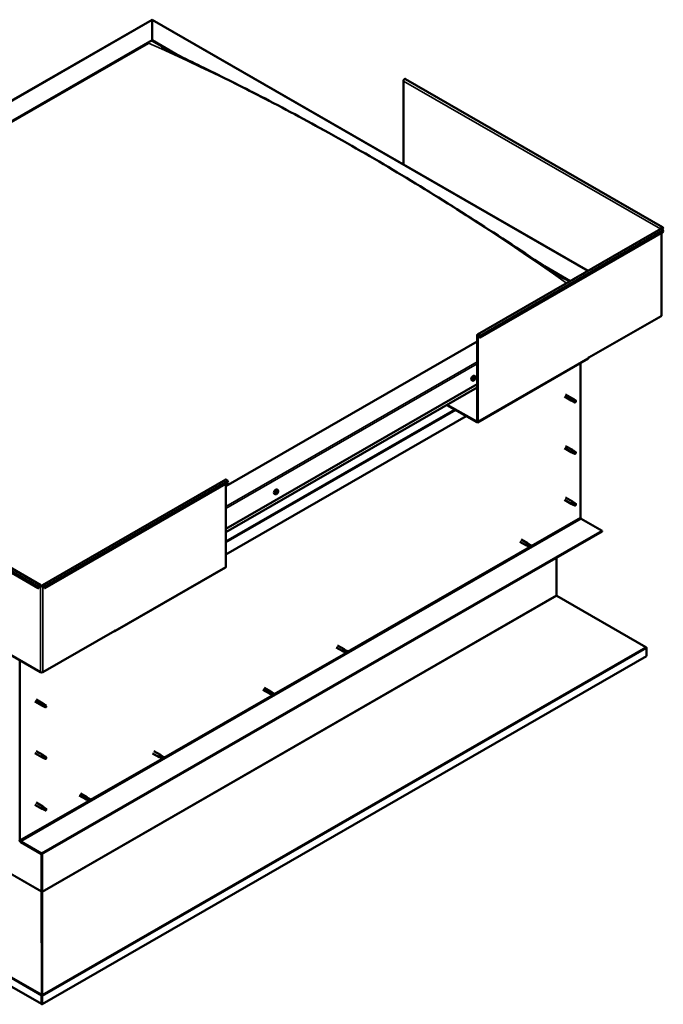
# Model space of a CAD drawing. Units: millimetres. Extents: x 1548 to 23819, y 31364 to 41428.
# Drawn here: x 20734 to 21505, y 32544 to 33724 of the extents above; entities that cross this region are included whole.
import ezdxf

# ---------------------------------------------------------------- set-up
doc = ezdxf.new("R2010")
doc.units = ezdxf.units.MM
doc.layers.add('Visible (ISO)', color=7, linetype='Continuous', lineweight=50)
doc.layers.add('Visible Narrow (ISO)', color=7, linetype='Continuous', lineweight=35)

msp = doc.modelspace()

# ---------------------------------------------------------------- linework, layer by layer
at = {"layer": 'Visible (ISO)'}
for p, q in [((20208.5, 33330.2), (20892.8, 33724.3)), ((20892.8, 33723.7), (20892.8, 33724.3)), ((20892.8, 33724.3), (21415.3, 33423.4)), ((20892.8, 33724.3), (20892.8, 33723.7)), ((20892.8, 33723.7), (20892.8, 33699.6)), ((20892.8, 33699.6), (20892.8, 33723.7)), ((20252, 33330.5), (20892.8, 33699.6)), ((20892.8, 33699.6), (20892.8, 33698.8)), ((20892.8, 33699.6), (20925.6, 33680.7)), ((20892.8, 33698.8), (20892.8, 33699.6)), ((20892.8, 33698.8), (20916.4, 33685.2)), ((20256.4, 33332.3), (20888.4, 33696.3)), ((20256.4, 33332.3), (20888.4, 33696.3)), ((21504.3, 33475.8), (21196.3, 33653.2)), ((21194, 33550.8), (21194, 33650.8)), ((21504.8, 33473.7), (21503.1, 33474.7)), ((21504.8, 33473.7), (21503.9, 33474.9)), ((21504.5, 33475.6), (21505.4, 33474.4)), ((21504.8, 33473.7), (21505.4, 33474.4)), ((21282.8, 33347.1), (21502.4, 33473.5)), ((21285.7, 33343.4), (21505.4, 33469.9)), ((21502, 33473.5), (21502.7, 33473.8)), ((21503.3, 33468.7), (21503.3, 33369.9)), ((21505.4, 33469.9), (21504.5, 33472)), ((21363.1, 33428.8), (21393.9, 33411)), ((21372.8, 33422.4), (21393.2, 33410.7)), ((21416.3, 33319.3), (21502.7, 33369.1)), ((21282.4, 33346.2), (21282.4, 33243)), ((21283.1, 33345.8), (21283.1, 33242.6)), ((21285.1, 33343.3), (21284.3, 33345.5)), ((21284.9, 33345.5), (21285.7, 33343.4)), ((21282.4, 33338.6), (20981.2, 33165.1)), ((21285.1, 33343.3), (21285.7, 33343.4)), ((21282.7, 33241.7), (21415.2, 33318.1)), ((21406.1, 33312.8), (21406.1, 33127.7)), ((21416.3, 33319.7), (21415.6, 33319.3)), ((21415.6, 33319.3), (21415.6, 33319)), ((21416, 33319.5), (21416.3, 33319.3)), ((21416.3, 33319.3), (21416.3, 33319.7)), ((21279.6, 33297), (21278.8, 33297.4)), ((20981.2, 33114.1), (21282.4, 33287.6)), ((21276.7, 33291.8), (21275.8, 33292.3)), ((21278.1, 33293.3), (21277.8, 33293.5)), ((21279.4, 33294.8), (21278.9, 33295.1)), ((20981.2, 33110.1), (21282.4, 33283.5)), ((21388.3, 33275.2), (21396.5, 33270.5)), ((21281.7, 33241.8), (21245.9, 33262.5)), ((21246.5, 33262.9), (21281.7, 33242.6)), ((21386.8, 33272.6), (21395, 33267.9)), ((21396.7, 33267.2), (21395.1, 33267.9)), ((21395.7, 33269.8), (21397, 33269)), ((21398, 33269.4), (21396.5, 33270.5)), ((21396.7, 33267.2), (21399.2, 33265.7)), ((21397, 33269), (21399.5, 33267.6)), ((21398, 33269.4), (21400.5, 33267.9)), ((21399.5, 33267.6), (21400.4, 33266.5)), ((21400.2, 33266.1), (21400.4, 33266.5)), ((21269.2, 33249.1), (20981.2, 33083.2)), ((20756.3, 33043.1), (20448.2, 33220.5)), ((20451.2, 33224.1), (20759.2, 33046.8)), ((21386.8, 33210.8), (21395, 33206.1)), ((21388.3, 33213.4), (21396.5, 33208.7)), ((21396.7, 33205.3), (21395.1, 33206)), ((21395.7, 33208), (21397, 33207.2)), ((21398, 33207.6), (21396.5, 33208.6)), ((21396.7, 33205.3), (21399.2, 33203.9)), ((21397, 33207.2), (21399.5, 33205.7)), ((21398, 33207.6), (21400.5, 33206.1)), ((21399.5, 33205.7), (21400.4, 33204.7)), ((21400.2, 33204.3), (21400.4, 33204.7)), ((20761.3, 33046.8), (20980.9, 33173.2)), ((20983.9, 33169.6), (20764.2, 33043.1)), ((20981.2, 33168), (20981.2, 33068.8)), ((20983, 33171.7), (20983.9, 33169.6)), ((21040.2, 33155.7), (21039.4, 33156.1)), ((21041.5, 33157.7), (21041.4, 33157.7)), ((21042, 33156.9), (21041.5, 33157.2)), ((21042.6, 33158.8), (21042.3, 33159)), ((21043.2, 33160.8), (21042.4, 33161.3)), ((21043.1, 33158.1), (21042.4, 33158.5)), ((21386.8, 33148.9), (21395, 33144.2)), ((21388.3, 33151.5), (21396.5, 33146.8)), ((21396.7, 33143.5), (21395.1, 33144.2)), ((21395.5, 33145.8), (21396.8, 33145.1)), ((21398, 33145.7), (21396.5, 33146.8)), ((21396.8, 33145.1), (21399.3, 33143.6)), ((21398, 33145.7), (21400.5, 33144.3)), ((21396.7, 33143.5), (21399.2, 33142.1)), ((21399.3, 33143.6), (21400.4, 33142.9)), ((21400.4, 33142.7), (21400.4, 33142.9)), ((21407, 33126.2), (21432, 33111.8)), ((21432, 33111.8), (20760.2, 32725)), ((20760.2, 32724.2), (21432, 33111)), ((21432, 33111.8), (21432, 33111)), ((21333.6, 33098.6), (21341.3, 33094.2)), ((21335.1, 33101.2), (21342.8, 33096.8)), ((21344.3, 33095.6), (21342.9, 33096.7)), ((21343.2, 33096.5), (21344.3, 33095.7)), ((21341.8, 33093.9), (21341.4, 33094.1)), ((21341.7, 33094), (21343, 33093.4)), ((21343, 33093.4), (21345.5, 33092)), ((21344.3, 33095.7), (21346.8, 33094.2)), ((21345.5, 33092), (21346.7, 33092.8)), ((21346.8, 33094.2), (21346.7, 33092.8)), ((21377.4, 33079.6), (21377.4, 33034.5)), ((20848.2, 32991.6), (20980.8, 33067.9)), ((20757.1, 33045.2), (20756.3, 33043.1)), ((20756.8, 33043), (20756.3, 33043.1)), ((20756.8, 33043), (20757.7, 33045.2)), ((20759.6, 33045.9), (20758.9, 33045.5)), ((20761.6, 33045.5), (20760.9, 33045.9)), ((20763.6, 33043), (20762.8, 33045.2)), ((20764.2, 33043.1), (20763.4, 33045.2)), ((20763.6, 33043), (20764.2, 33043.1)), ((21377.9, 33034), (21484.5, 32972.4)), ((20758.9, 32942.3), (20672.5, 32992.1)), ((20848, 32992.1), (20761.6, 32942.3)), ((20847.3, 32991.7), (20847.3, 32991.7)), ((20848, 32992.4), (20848.6, 32992.8)), ((20848, 32992.1), (20848, 32992.4)), ((20848.6, 32992.8), (20848.6, 32992.4)), ((21113.5, 32971.9), (21121.2, 32967.4)), ((21115, 32974.5), (21122.7, 32970)), ((21121.7, 32967.2), (21121.3, 32967.4)), ((21121.7, 32967.2), (21122.9, 32966.7)), ((21124.2, 32968.9), (21122.8, 32970)), ((21122.9, 32966.7), (21125.4, 32965.2)), ((21123.1, 32969.7), (21124.2, 32968.9)), ((21124.2, 32968.9), (21126.7, 32967.5)), ((21126.7, 32967.5), (21126.6, 32966)), ((21485.2, 32971.2), (21485.2, 32961.4)), ((20734.4, 32740.9), (20734.4, 32956.4)), ((21485.2, 32961.4), (20760.9, 32544.4)), ((21125.4, 32965.2), (21126.6, 32966)), ((21025.5, 32921.2), (21033.3, 32916.8)), ((21027, 32923.8), (21034.8, 32919.4)), ((20753.7, 32909.7), (20761.9, 32905)), ((21033.8, 32916.6), (21033.3, 32916.7)), ((21033.7, 32916.6), (21035, 32916.1)), ((21036.3, 32918.3), (21034.8, 32919.3)), ((21035, 32916.1), (21037.5, 32914.6)), ((21035.2, 32919.1), (21036.2, 32918.3)), ((21036.2, 32918.3), (21038.8, 32916.8)), ((21037.5, 32914.6), (21038.7, 32915.4)), ((21038.8, 32916.8), (21038.7, 32915.4)), ((20752.2, 32907.1), (20760.4, 32902.4)), ((20762.1, 32901.7), (20760.4, 32902.4)), ((20761.1, 32904.3), (20762.3, 32903.6)), ((20763.4, 32903.9), (20761.9, 32905)), ((20762.1, 32901.7), (20764.6, 32900.3)), ((20762.3, 32903.6), (20764.9, 32902.1)), ((20763.3, 32903.9), (20765.9, 32902.5)), ((20764.9, 32902.1), (20765.8, 32901.1)), ((20765.6, 32900.6), (20765.8, 32901.1)), ((20760.2, 32544.8), (20168.6, 32885.5)), ((20752.2, 32845.3), (20760.4, 32840.6)), ((20753.7, 32847.9), (20761.9, 32843.2)), ((20762.1, 32839.9), (20760.4, 32840.6)), ((20760.7, 32841.8), (20761.9, 32841.1)), ((20763.4, 32842.1), (20761.9, 32843.2)), ((20761.9, 32841.1), (20764.5, 32839.6)), ((20762.1, 32839.9), (20763.3, 32839.2)), ((20763.3, 32842.1), (20764.6, 32841.4)), ((20764.5, 32839.6), (20765.8, 32839.2)), ((20765.8, 32839.6), (20766, 32839.4)), ((20766, 32839.4), (20765.8, 32839.2)), ((20893.4, 32845.1), (20901.1, 32840.7)), ((20894.9, 32847.7), (20902.6, 32843.3)), ((20901.6, 32840.5), (20901.2, 32840.6)), ((20901.6, 32840.5), (20902.8, 32840)), ((20904.1, 32842.2), (20902.7, 32843.2)), ((20902.8, 32840), (20905.4, 32838.5)), ((20903, 32843), (20904.1, 32842.2)), ((20904.1, 32842.2), (20906.6, 32840.7)), ((20905.4, 32838.5), (20906.5, 32839.3)), ((20906.6, 32840.7), (20906.5, 32839.3)), ((20805.5, 32794.5), (20813.2, 32790)), ((20806.9, 32797.1), (20814.7, 32792.6)), ((20813.7, 32789.8), (20813.2, 32790)), ((20813.6, 32789.8), (20814.9, 32789.3)), ((20816.2, 32791.5), (20814.7, 32792.6)), ((20815.1, 32792.3), (20816.2, 32791.5)), ((20816.2, 32791.5), (20818.7, 32790.1)), ((20818.7, 32790.1), (20818.6, 32788.7)), ((20752.2, 32783.5), (20760.4, 32778.8)), ((20753.7, 32786.1), (20761.9, 32781.4)), ((20762.1, 32778.1), (20760.4, 32778.8)), ((20760.9, 32780.4), (20762.1, 32779.6)), ((20763.4, 32780.3), (20761.9, 32781.3)), ((20762.1, 32779.6), (20764.7, 32778.2)), ((20762.1, 32778.1), (20764.6, 32776.6)), ((20763.3, 32780.3), (20765.9, 32778.8)), ((20764.7, 32778.2), (20765.8, 32777.4)), ((20814.9, 32789.3), (20817.4, 32787.9)), ((20817.4, 32787.9), (20818.6, 32788.7)), ((20765.8, 32777.2), (20765.8, 32777.4)), ((20760.2, 32725), (20735.3, 32739.4)), ((20735.3, 32738.6), (20760.2, 32724.2)), ((20760.2, 32725), (20760.2, 32724.2)), ((20760.2, 32724.2), (20760.2, 32679.8)), ((20760.2, 32679.8), (20760.2, 32724.2)), ((20760.9, 32679.4), (20760.9, 32724.6)), ((20760.2, 32679.5), (20760.3, 32679.5)), ((20760.4, 32678.9), (20760.3, 32679)), ((20760.3, 32679), (20760.4, 32556)), ((20761, 32679.1), (20760.4, 32679.2)), ((20760.6, 32678.5), (20760.5, 32678.4)), ((20760.8, 32678.6), (20760.6, 32678.5)), ((20760.8, 32555.6), (20760.8, 32678.6)), ((20760.2, 32554.9), (20760.8, 32554.8)), ((20760.2, 32544.7), (20760.2, 32554.5)), ((20760.4, 32556), (20760.5, 32555.9)), ((20760.4, 32555.4), (20760.5, 32555.5)), ((20760.4, 32555.2), (20760.4, 32555.2)), ((20760.5, 32555.5), (20760.8, 32555.6)), ((20760.9, 32544.4), (20760.9, 32554.1)), ((20760.2, 32544.7), (20760.9, 32544.4))]:
    msp.add_line(p, q, dxfattribs=at)
for centre in [(21275.3, 33296), (21038.9, 33159.8)]:
    msp.add_arc(centre, 5, 324.5777, 335.5503, dxfattribs=at)
for centre, major_axis, ratio, start_param, end_param in [((21195.3, 33651.6), (0.94, 1.62), 0.578093, 0, 2.354261), ((21503.4, 33474.2), (0.94, 1.62), 0.578093, 6.019452, 8.637446), ((21503.4, 33474.2), (0.468, 0.812), 0.578093, 6.019452, 8.637446), ((21501.4, 33473.1), (0.937, 0), 0.575862, 0.618537, 0.785398), ((21503.4, 33471.9), (-0.94, 1.62), 0.578093, 4.452523, 6.283185), ((21501.4, 33473.1), (-1.87, 0), 0.575862, 3.663397, 3.926991), ((21501.4, 33369.9), (1.88, 0), 0.575862, 5.497787, 6.283185), ((21283.7, 33345.4), (-0.94, 1.62), 0.578093, 4.452523, 7.070517), ((21283.7, 33345.4), (-0.468, 0.812), 0.578093, 4.452523, 7.070517), ((21414.3, 33319.7), (0.94, -1.62), 0.578093, 0, 0.787332), ((21277.3, 33294.9), (-1.48, -2.57), 0.578093, 3.141593, 6.283185), ((21278.7, 33294), (0.69, 1.19), 0.578093, 1.467581, 2.320197), ((21277.9, 33293.5), (-0.14, -0.244), 0.578093, 4.221141, 5.062732), ((21277.9, 33293.5), (-0.14, -0.244), 0.578093, 6.055429, 6.897019), ((21278.7, 33294), (-0.69, -1.19), 0.578093, 5.656371, 6.508987), ((21277.8, 33294), (-0.246, -0.427), 0.578093, 1.079549, 2.708229), ((21278.1, 33293.3), (0.246, 0.427), 0.578093, 0.032351, 1.54172), ((21277.9, 33292.8), (0.246, 0.427), 0.578093, 5.268339, 6.897019), ((21278.3, 33294.5), (-0.14, -0.244), 0.578093, 5.008231, 5.849821), ((21278.4, 33293), (-0.14, -0.244), 0.578093, 5.268339, 6.109929), ((21278.7, 33294), (0.69, 1.19), 0.578093, 0.420383, 1.272999), ((21278.3, 33294.5), (0.14, 0.244), 0.578093, 0.032351, 0.873941), ((21278.5, 33293.9), (-0.14, -0.244), 0.578093, 0.032351, 2.708229), ((21278.7, 33295.2), (-0.246, -0.427), 0.578093, 0.032351, 1.661031), ((21278.7, 33294), (-0.69, -1.19), 0.578093, 0.420383, 1.272999), ((21278.4, 33293), (0.14, 0.244), 0.578093, 3.961033, 4.802624), ((21278.8, 33292.8), (0.246, 0.427), 0.578093, 0.032351, 1.661031), ((21279, 33294.5), (0.246, 0.427), 0.578093, 1.079549, 2.708229), ((21279.1, 33295.1), (-0.14, -0.244), 0.578093, 3.961033, 4.802624), ((21278.8, 33295), (0.14, 0.244), 0.578093, 4.221141, 5.233652), ((21279.2, 33293.5), (-0.14, -0.244), 0.578093, 0.032351, 0.873941), ((21278.7, 33294), (0.69, 1.19), 0.578093, 5.656371, 6.508987), ((21279.1, 33295.1), (0.14, 0.244), 0.578093, 5.268339, 6.109929), ((21279.6, 33295.2), (-0.246, -0.427), 0.578093, 5.268339, 6.897019), ((21279.7, 33294), (0.246, 0.427), 0.578093, 1.079549, 2.708229), ((21278.7, 33294), (-0.69, -1.19), 0.578093, 1.467581, 2.320197), ((21279.2, 33293.5), (0.14, 0.244), 0.578093, 5.008231, 5.849821), ((21279.5, 33294.6), (0.14, 0.244), 0.578093, 6.055429, 6.897019), ((21279.5, 33294.6), (0.14, 0.244), 0.578093, 4.221141, 5.062732), ((21395.8, 33269.2), (0.75, 1.3), 0.578093, 6.213671, 9.494292), ((21396.6, 33274.1), (9.71, -8.83), 0.288722, 4.887293, 5.360658), ((21397.3, 33268.3), (-0.64, -1.11), 0.578093, 5.269749, 6.283185), ((21397.3, 33268.3), (0.64, 1.11), 0.578093, 0, 1.209124), ((21399.9, 33266.8), (-0.64, -1.11), 0.578093, 5.856388, 7.49231), ((21399.9, 33266.8), (0.64, 1.11), 0.578093, 5.856388, 7.49231), ((21281.7, 33243.4), (0.468, -0.812), 0.578093, 5.499721, 7.070517), ((21281.7, 33243.4), (0.94, -1.62), 0.578093, 5.499721, 7.070517), ((21395.8, 33207.4), (0.75, 1.3), 0.578093, 6.213671, 9.494292), ((21396.6, 33212.3), (9.71, -8.83), 0.288722, 4.887293, 5.360658), ((21397.3, 33206.5), (-0.64, -1.11), 0.578093, 5.269749, 6.283185), ((21397.3, 33206.5), (0.64, 1.11), 0.578093, 0, 1.209124), ((21399.9, 33205), (-0.64, -1.11), 0.578093, 5.856388, 7.49231), ((21399.9, 33205), (0.64, 1.11), 0.578093, 5.856388, 7.49231), ((20981.9, 33171.6), (-0.94, 1.62), 0.578093, 4.452523, 6.283185), ((21040.9, 33158.7), (-1.48, -2.57), 0.578093, 3.141593, 6.283185), ((21042.3, 33157.9), (-0.69, -1.19), 0.578093, 5.099902, 5.952517), ((21041.6, 33157.9), (-0.14, -0.244), 0.578093, 5.498959, 6.340549), ((21041.6, 33157), (-0.14, -0.244), 0.578093, 4.71187, 5.55346), ((21042.3, 33157.9), (0.69, 1.19), 0.578093, 0.911111, 1.763727), ((21041.6, 33157.9), (-0.14, -0.244), 0.578093, 3.664672, 4.506262), ((21041.2, 33157.2), (0.246, 0.427), 0.578093, 4.71187, 6.340549), ((21041.6, 33157), (-0.14, -0.244), 0.578093, 0.262971, 1.104562), ((21042.3, 33157.9), (-0.69, -1.19), 0.578093, 6.147099, 6.999715), ((21041.6, 33157.4), (0.14, 0.244), 0.578093, 4.029734, 5.293352), ((21041.7, 33158.6), (-0.246, -0.427), 0.578093, 0.523079, 2.151759), ((21041.8, 33156.5), (0.246, 0.427), 0.578093, 5.759067, 7.387747), ((21042.1, 33157.6), (0.246, 0.427), 0.578093, 0.523079, 2.151759), ((21042.3, 33158.8), (-0.14, -0.244), 0.578093, 4.451762, 5.293352), ((21042.3, 33157), (-0.14, -0.244), 0.578093, 5.759067, 6.600657), ((21042.3, 33158.3), (0.14, 0.244), 0.578093, 3.664672, 6.188035), ((21042.6, 33158.9), (-0.246, -0.427), 0.578093, 5.009528, 6.283185), ((21042.3, 33157.9), (0.69, 1.19), 0.578093, 6.147099, 6.999715), ((21042.3, 33158.8), (0.14, 0.244), 0.578093, 5.759067, 6.600657), ((21042.3, 33157.9), (-0.69, -1.19), 0.578093, 0.911111, 1.763727), ((21042.3, 33157), (0.14, 0.244), 0.578093, 4.451762, 5.293352), ((21042.8, 33159.3), (-0.246, -0.427), 0.578093, 5.759067, 7.387747), ((21042.9, 33157.2), (0.246, 0.427), 0.578093, 0.523079, 2.151759), ((21043, 33158.8), (0.14, 0.244), 0.578093, 0.262971, 1.104562), ((21043.4, 33158.5), (-0.246, -0.427), 0.578093, 4.71187, 6.340549), ((21043, 33157.8), (0.14, 0.244), 0.578093, 3.664672, 4.506262), ((21043, 33158.8), (0.14, 0.244), 0.578093, 4.71187, 5.55346), ((21043, 33157.8), (0.14, 0.244), 0.578093, 5.498959, 6.340549), ((21042.3, 33157.9), (0.69, 1.19), 0.578093, 5.099902, 5.952517), ((21395.8, 33145.5), (0.75, 1.3), 0.578093, 6.213671, 9.494292), ((21394.5, 33147.7), (-11, 7.2), 0.078327, 1.716006, 2.189371), ((21397.3, 33144.6), (-0.64, -1.11), 0.578093, 5.535281, 6.283185), ((21397.3, 33144.6), (0.64, 1.11), 0.578093, 0, 1.474656), ((21399.9, 33143.2), (0.64, 1.11), 0.578093, 6.12192, 7.757841), ((21399.9, 33143.2), (-0.64, -1.11), 0.578093, 6.12192, 7.757841), ((21407, 33127.2), (0.62, -1.08), 0.578093, 3.928925, 5.499721), ((21342.1, 33095.5), (0.75, 1.3), 0.578093, 6.213671, 9.494292), ((21353.3, 33104.2), (-6.6, -11.4), 0.815969, 5.81255, 6.270377), ((21343.6, 33094.5), (-0.64, -1.11), 0.578093, 4.058691, 6.281252), ((21346.2, 33093.1), (-0.64, -1.11), 0.578093, 4.64533, 6.281252), ((21346.2, 33093.1), (0.64, 1.11), 0.578093, 4.64533, 6.281252), ((20979.9, 33069.5), (0.94, -1.62), 0.578093, 0, 0.787332), ((20758.3, 33045.1), (0.94, 1.62), 0.578093, 5.495853, 8.113847), ((20758.3, 33045.1), (0.468, 0.812), 0.578093, 5.495853, 8.113847), ((20760.2, 33046.3), (-1.87, 0), 0.575862, 0.785398, 2.356194), ((20760.2, 33046.3), (0.938, 0), 0.575862, 3.926991, 5.497787), ((20762.2, 33045.1), (-0.94, 1.62), 0.578093, 4.452523, 7.070517), ((20762.2, 33045.1), (-0.468, 0.812), 0.578093, 4.452523, 7.070517), ((21378.1, 33034.1), (-0.468, 0.812), 0.578093, 0.787332, 1.180031), ((20847.3, 32993.2), (0.94, -1.62), 0.578093, 5.499721, 7.070517), ((21122, 32968.7), (0.75, 1.3), 0.578093, 6.213671, 9.494292), ((21123.5, 32967.8), (-0.64, -1.11), 0.578093, 4.058691, 6.281252), ((21133.2, 32977.4), (-6.6, -11.4), 0.815969, 5.81255, 6.270377), ((21126.1, 32966.3), (-0.64, -1.11), 0.578093, 4.64533, 6.281252), ((21126.1, 32966.3), (0.64, 1.11), 0.578093, 4.64533, 6.281252), ((21483.8, 32972), (-0.94, 1.62), 0.578093, 3.928925, 4.321624), ((20760.2, 32943.1), (-1.87, 0), 0.575862, 0.785398, 2.356194), ((21034, 32918.1), (0.75, 1.3), 0.578093, 6.213671, 9.494292), ((21035.6, 32917.2), (-0.64, -1.11), 0.578093, 4.058691, 6.281252), ((21045.2, 32926.8), (-6.6, -11.4), 0.815969, 5.81255, 6.270377), ((21038.1, 32915.7), (-0.64, -1.11), 0.578093, 4.64533, 6.281252), ((21038.1, 32915.7), (0.64, 1.11), 0.578093, 4.64533, 6.281252), ((20761.1, 32903.7), (0.75, 1.3), 0.578093, 6.213671, 9.494292), ((20761.9, 32908.6), (9.71, -8.83), 0.288722, 4.887293, 5.360658), ((20762.7, 32902.8), (-0.64, -1.11), 0.578093, 5.269749, 6.283185), ((20762.7, 32902.8), (0.64, 1.11), 0.578093, 0, 1.209124), ((20765.2, 32901.4), (-0.64, -1.11), 0.578093, 5.856388, 7.49231), ((20765.2, 32901.4), (0.64, 1.11), 0.578093, 5.856388, 7.49231), ((20761.1, 32841.9), (0.75, 1.3), 0.578093, 6.213671, 9.494292), ((20762.7, 32841), (0.64, 1.11), 0.578093, 0, 1.812512), ((20762.7, 32841), (-0.64, -1.11), 0.578093, 5.873137, 6.283185), ((20765.2, 32839.5), (0.64, 1.11), 0.578093, 0.17659, 1.812512), ((20765.2, 32839.5), (-0.64, -1.11), 0.578093, 0.17659, 1.812512), ((20901.9, 32842), (0.75, 1.3), 0.578093, 6.213671, 9.494292), ((20903.5, 32841.1), (-0.64, -1.11), 0.578093, 4.058691, 6.281252), ((20913.1, 32850.7), (-6.6, -11.4), 0.815969, 5.81255, 6.270377), ((20906, 32839.6), (-0.64, -1.11), 0.578093, 4.64533, 6.281252), ((20906, 32839.6), (0.64, 1.11), 0.578093, 4.64533, 6.281252), ((20813.9, 32791.3), (0.75, 1.3), 0.578093, 6.213671, 9.494292), ((20815.5, 32790.4), (-0.64, -1.11), 0.578093, 4.058691, 6.281252), ((20825.1, 32800), (-6.6, -11.4), 0.815969, 5.81255, 6.270377), ((20818.1, 32789), (0.64, 1.11), 0.578093, 4.64533, 6.281252), ((20761.1, 32780.1), (0.75, 1.3), 0.578093, 6.213671, 9.494292), ((20759.8, 32782.3), (-11, 7.2), 0.078327, 1.716006, 2.189371), ((20762.7, 32779.2), (-0.64, -1.11), 0.578093, 5.535281, 6.283185), ((20762.7, 32779.2), (0.64, 1.11), 0.578093, 0, 1.474656), ((20765.2, 32777.7), (0.64, 1.11), 0.578093, 6.12192, 7.757841), ((20818.1, 32789), (-0.64, -1.11), 0.578093, 4.64533, 6.281252), ((20765.2, 32777.7), (-0.64, -1.11), 0.578093, 6.12192, 7.757841), ((20735.3, 32740.4), (1.09, -1.9), 0.578093, 3.928925, 5.499721), ((20735.3, 32740.4), (0.62, -1.08), 0.578093, 3.928925, 5.499721), ((20759.6, 32679.4), (0.468, 0.812), 0.578093, 5.103154, 5.495853), ((20761.6, 32679), (-0.94, 1.62), 0.578093, 0.787332, 1.031977), ((20761.6, 32679), (0.468, -0.812), 0.578093, 3.928925, 4.321624), ((20759.6, 32554.9), (-0.468, 0.812), 0.578093, 3.928925, 4.321624), ((20761.6, 32555.3), (0.94, 1.62), 0.578093, 1.961562, 2.070485), ((20759.6, 32554.9), (0.94, -1.62), 0.578093, 0.787332, 1.180031)]:
    msp.add_ellipse(centre, major_axis=major_axis, ratio=ratio, start_param=start_param, end_param=end_param, dxfattribs=at)
for points, knots in [([(20904.3, 33691.4), (20904.3, 33691.4), (20904.3, 33691.4), (20904.3, 33691.4), (20904.3, 33691.4), (20904.5, 33691.3), (20904.7, 33691.1), (20905.2, 33690.9), (20905.4, 33690.8), (20906, 33690.5), (20906.4, 33690.3), (20906.7, 33690.1)], [217.5702472, 217.5702472, 217.5702472, 217.5702472, 217.5736159, 217.5736159, 217.5968487, 217.5968487, 217.7811506, 217.7811506, 217.9624181, 217.9624181, 218.2250385, 218.2250385, 218.2250385, 218.2250385]), ([(20906.7, 33690.1), (20911.6, 33687.6), (20916.7, 33685.1), (20931.5, 33677.8), (20941.4, 33673), (20973.3, 33657.4), (20995.6, 33646.4), (21045, 33621), (21072.1, 33606.6), (21128.3, 33575.4), (21157.4, 33558.7), (21215.9, 33523.7), (21245.2, 33505.5), (21303.6, 33468.1), (21332.6, 33448.8), (21368.7, 33425.1), (21375.2, 33420.8), (21382.7, 33416.1), (21383.5, 33415.6), (21384.6, 33414.9), (21384.9, 33414.7), (21385.4, 33414.4), (21385.5, 33414.3), (21385.6, 33414.2), (21385.7, 33414.2), (21385.7, 33414.2), (21385.8, 33414.2), (21385.8, 33414.1), (21385.8, 33414.1), (21385.8, 33414.1), (21385.8, 33414.1), (21385.8, 33414.1), (21385.8, 33414.1), (21385.8, 33414.1), (21385.8, 33414.1), (21385.9, 33414.1), (21385.9, 33414.1), (21385.9, 33414.1), (21385.9, 33414.1), (21385.9, 33414.1)], [0, 0, 0, 0, 3.626828, 3.626828, 10.472053, 10.472053, 25.747201, 25.747201, 44.174817, 44.174817, 63.92399, 63.92399, 83.817802, 83.817802, 103.459449, 103.459449, 107.758662, 107.758662, 108.266292, 108.266292, 108.456705, 108.456705, 108.528164, 108.528164, 108.550857, 108.550857, 108.562221, 108.562221, 108.567909, 108.567909, 108.57075, 108.57075, 108.573601, 108.573601, 108.576466, 108.576466, 108.579332, 108.579332, 108.582149, 108.582149, 108.582149, 108.582149]), ([(21279.4, 33293.1), (21279.3, 33292.9), (21279.1, 33292.7), (21278.7, 33292.3), (21278.5, 33292.2), (21278.1, 33291.9), (21277.9, 33291.8), (21277.5, 33291.7), (21277.4, 33291.6), (21277, 33291.7), (21276.8, 33291.7), (21276.7, 33291.8)], [5.723723, 5.723723, 5.723723, 5.723723, 6.004954, 6.004954, 6.286184, 6.286184, 6.567415, 6.567415, 6.848646, 6.848646, 7.129876, 7.129876, 7.129876, 7.129876]), ([(21277.8, 33293.3), (21277.8, 33293.3), (21277.8, 33293.3), (21277.7, 33293.4), (21277.7, 33293.4), (21277.8, 33293.5), (21277.8, 33293.5), (21277.8, 33293.5)], [0.17438702, 0.17438702, 0.17438702, 0.17438702, 0.18896797, 0.18896797, 0.20586323, 0.20586323, 0.21737852, 0.21737852, 0.21737852, 0.21737852]), ([(21278.1, 33294.6), (21278.1, 33294.6), (21278.1, 33294.6), (21278.2, 33294.7), (21278.2, 33294.7), (21278.2, 33294.7), (21278.3, 33294.8), (21278.3, 33294.8)], [0.17438702, 0.17438702, 0.17438702, 0.17438702, 0.18896797, 0.18896797, 0.20586323, 0.20586323, 0.21737851, 0.21737851, 0.21737851, 0.21737851]), ([(21278.4, 33292.8), (21278.4, 33292.8), (21278.3, 33292.8), (21278.3, 33292.8), (21278.3, 33292.8), (21278.2, 33292.8), (21278.2, 33292.8), (21278.2, 33292.8)], [0.17438702, 0.17438702, 0.17438702, 0.17438702, 0.18896797, 0.18896797, 0.20586323, 0.20586323, 0.21737852, 0.21737852, 0.21737852, 0.21737852]), ([(21279.1, 33295.3), (21279.1, 33295.3), (21279.1, 33295.3), (21279.2, 33295.3), (21279.2, 33295.3), (21279.2, 33295.3), (21279.2, 33295.3), (21279.3, 33295.3)], [0.17438702, 0.17438702, 0.17438702, 0.17438702, 0.18896797, 0.18896797, 0.20586323, 0.20586323, 0.21737851, 0.21737851, 0.21737851, 0.21737851]), ([(21279.4, 33293.5), (21279.3, 33293.5), (21279.3, 33293.5), (21279.3, 33293.4), (21279.3, 33293.4), (21279.2, 33293.3), (21279.2, 33293.3), (21279.2, 33293.3)], [0.17438702, 0.17438702, 0.17438702, 0.17438702, 0.18896797, 0.18896797, 0.20586323, 0.20586323, 0.21737852, 0.21737852, 0.21737852, 0.21737852]), ([(21279.6, 33297), (21279.8, 33296.9), (21279.9, 33296.7), (21280.1, 33296.4), (21280.2, 33296.3), (21280.3, 33295.9), (21280.3, 33295.6), (21280.3, 33295.2), (21280.2, 33294.9), (21280.1, 33294.4), (21280, 33294.2), (21279.9, 33293.9)], [3.988284, 3.988284, 3.988284, 3.988284, 4.269515, 4.269515, 4.550745, 4.550745, 4.831976, 4.831976, 5.113207, 5.113207, 5.394437, 5.394437, 5.394437, 5.394437]), ([(21279.7, 33294.8), (21279.7, 33294.8), (21279.7, 33294.7), (21279.7, 33294.7), (21279.7, 33294.7), (21279.7, 33294.6), (21279.7, 33294.6), (21279.7, 33294.6)], [0.17438702, 0.17438702, 0.17438702, 0.17438702, 0.18896797, 0.18896797, 0.20586323, 0.20586323, 0.21737852, 0.21737852, 0.21737852, 0.21737852]), ([(21396.4, 33268), (21396.3, 33268.1), (21396.2, 33268.2), (21396, 33268.5), (21395.9, 33268.7), (21395.7, 33269.1), (21395.6, 33269.3), (21395.6, 33269.5), (21395.6, 33269.6), (21395.7, 33269.7), (21395.7, 33269.7), (21395.7, 33269.8)], [0.9722954, 0.9722954, 0.9722954, 0.9722954, 1.054543, 1.054543, 1.1645704, 1.1645704, 1.2620554, 1.2620554, 1.289972, 1.289972, 1.3178886, 1.3178886, 1.3178886, 1.3178886]), ([(21399, 33266), (21398.9, 33266.1), (21398.7, 33266.2), (21398.2, 33266.5), (21397.9, 33266.7), (21397.2, 33267.2), (21396.9, 33267.5), (21396.6, 33267.9), (21396.5, 33267.9), (21396.4, 33268)], [1.0296095, 1.0296095, 1.0296095, 1.0296095, 1.1266468, 1.1266468, 1.3399415, 1.3399415, 1.5532361, 1.5532361, 1.5988171, 1.5988171, 1.5988171, 1.5988171]), ([(21396.4, 33206.2), (21396.3, 33206.3), (21396.2, 33206.4), (21396, 33206.7), (21395.9, 33206.9), (21395.7, 33207.2), (21395.6, 33207.5), (21395.6, 33207.7), (21395.6, 33207.8), (21395.7, 33207.9), (21395.7, 33207.9), (21395.7, 33208)], [0.9722954, 0.9722954, 0.9722954, 0.9722954, 1.054543, 1.054543, 1.1645704, 1.1645704, 1.2620554, 1.2620554, 1.289972, 1.289972, 1.3178886, 1.3178886, 1.3178886, 1.3178886]), ([(21399, 33204.1), (21398.9, 33204.2), (21398.7, 33204.3), (21398.2, 33204.6), (21397.9, 33204.9), (21397.2, 33205.4), (21396.9, 33205.7), (21396.6, 33206.1), (21396.5, 33206.1), (21396.4, 33206.2)], [1.0296095, 1.0296095, 1.0296095, 1.0296095, 1.1266468, 1.1266468, 1.3399415, 1.3399415, 1.5532361, 1.5532361, 1.5988171, 1.5988171, 1.5988171, 1.5988171]), ([(21043, 33156.9), (21042.8, 33156.7), (21042.6, 33156.5), (21042.3, 33156.2), (21042.1, 33156), (21041.7, 33155.7), (21041.5, 33155.6), (21041.1, 33155.5), (21040.9, 33155.5), (21040.5, 33155.5), (21040.4, 33155.6), (21040.2, 33155.7)], [6.214451, 6.214451, 6.214451, 6.214451, 6.495682, 6.495682, 6.776912, 6.776912, 7.058143, 7.058143, 7.339374, 7.339374, 7.620605, 7.620605, 7.620605, 7.620605]), ([(21041.4, 33157.8), (21041.4, 33157.8), (21041.4, 33157.9), (21041.4, 33157.9), (21041.4, 33158), (21041.5, 33158), (21041.5, 33158), (21041.5, 33158)], [0.17438702, 0.17438702, 0.17438702, 0.17438702, 0.18896797, 0.18896797, 0.20586323, 0.20586323, 0.21737851, 0.21737851, 0.21737851, 0.21737851]), ([(21041.5, 33156.7), (21041.5, 33156.8), (21041.5, 33156.8), (21041.5, 33156.8), (21041.4, 33156.8), (21041.4, 33156.8), (21041.4, 33156.9), (21041.4, 33156.9)], [0.17438702, 0.17438702, 0.17438702, 0.17438702, 0.18896797, 0.18896797, 0.20586323, 0.20586323, 0.21737852, 0.21737852, 0.21737852, 0.21737852]), ([(21042.2, 33158.9), (21042.2, 33159), (21042.2, 33159), (21042.3, 33159), (21042.3, 33159), (21042.3, 33159), (21042.4, 33159), (21042.4, 33159)], [0.17438702, 0.17438702, 0.17438702, 0.17438702, 0.18896797, 0.18896797, 0.20586323, 0.20586323, 0.21737851, 0.21737851, 0.21737851, 0.21737851]), ([(21042.4, 33156.8), (21042.4, 33156.8), (21042.4, 33156.8), (21042.3, 33156.8), (21042.3, 33156.7), (21042.3, 33156.7), (21042.3, 33156.7), (21042.2, 33156.7)], [0.17438702, 0.17438702, 0.17438702, 0.17438702, 0.18896797, 0.18896797, 0.20586323, 0.20586323, 0.21737852, 0.21737852, 0.21737852, 0.21737852]), ([(21043.1, 33159), (21043.1, 33159), (21043.1, 33159), (21043.1, 33159), (21043.2, 33159), (21043.2, 33158.9), (21043.2, 33158.9), (21043.2, 33158.9)], [0.17438702, 0.17438702, 0.17438702, 0.17438702, 0.18896797, 0.18896797, 0.20586323, 0.20586323, 0.21737852, 0.21737852, 0.21737852, 0.21737852]), ([(21043.2, 33158), (21043.2, 33157.9), (21043.2, 33157.9), (21043.2, 33157.8), (21043.2, 33157.8), (21043.1, 33157.8), (21043.1, 33157.7), (21043.1, 33157.7)], [0.17438702, 0.17438702, 0.17438702, 0.17438702, 0.18896797, 0.18896797, 0.20586323, 0.20586323, 0.21737852, 0.21737852, 0.21737852, 0.21737852]), ([(21043.2, 33160.8), (21043.3, 33160.7), (21043.5, 33160.6), (21043.7, 33160.3), (21043.7, 33160.1), (21043.8, 33159.7), (21043.8, 33159.5), (21043.8, 33159), (21043.8, 33158.8), (21043.7, 33158.3), (21043.6, 33158), (21043.5, 33157.8)], [4.479012, 4.479012, 4.479012, 4.479012, 4.760243, 4.760243, 5.041473, 5.041473, 5.322704, 5.322704, 5.603935, 5.603935, 5.885165, 5.885165, 5.885165, 5.885165]), ([(21396.4, 33144.1), (21396.3, 33144.2), (21396.2, 33144.3), (21395.9, 33144.6), (21395.8, 33144.7), (21395.5, 33145.1), (21395.4, 33145.3), (21395.4, 33145.5), (21395.4, 33145.6), (21395.5, 33145.7), (21395.5, 33145.8), (21395.5, 33145.8)], [0.9725494, 0.9725494, 0.9725494, 0.9725494, 1.0547969, 1.0547969, 1.1648244, 1.1648244, 1.2623094, 1.2623094, 1.290226, 1.290226, 1.3181426, 1.3181426, 1.3181426, 1.3181426]), ([(21399.1, 33142.1), (21399, 33142.2), (21398.8, 33142.3), (21398.3, 33142.6), (21398, 33142.8), (21397.3, 33143.3), (21396.9, 33143.6), (21396.5, 33143.9), (21396.5, 33144), (21396.4, 33144.1)], [1.0298299, 1.0298299, 1.0298299, 1.0298299, 1.1268672, 1.1268672, 1.3401618, 1.3401618, 1.5534565, 1.5534565, 1.5990374, 1.5990374, 1.5990374, 1.5990374]), ([(21343.5, 33095.5), (21343.4, 33095.6), (21343.4, 33095.7), (21343.2, 33096), (21343.2, 33096.1), (21343.1, 33096.3), (21343, 33096.4), (21343.1, 33096.5), (21343.1, 33096.5), (21343.1, 33096.5), (21343.2, 33096.5), (21343.2, 33096.5)], [0.9722954, 0.9722954, 0.9722954, 0.9722954, 1.054543, 1.054543, 1.1645704, 1.1645704, 1.2620554, 1.2620554, 1.289972, 1.289972, 1.3178886, 1.3178886, 1.3178886, 1.3178886]), ([(21341.9, 33093.9), (21341.9, 33093.9), (21341.9, 33093.9), (21341.8, 33093.9), (21341.8, 33094), (21341.7, 33094)], [1.28607828, 1.28607828, 1.28607828, 1.28607828, 1.29022598, 1.29022598, 1.31814261, 1.31814261, 1.31814261, 1.31814261]), ([(21345.6, 33093.5), (21345.4, 33093.6), (21345.3, 33093.7), (21344.9, 33094.1), (21344.6, 33094.3), (21344, 33094.8), (21343.8, 33095.1), (21343.6, 33095.4), (21343.5, 33095.5), (21343.5, 33095.5)], [1.0296095, 1.0296095, 1.0296095, 1.0296095, 1.1266468, 1.1266468, 1.3399415, 1.3399415, 1.5532361, 1.5532361, 1.5988171, 1.5988171, 1.5988171, 1.5988171]), ([(21377.9, 33034), (21377.8, 33034), (21377.7, 33034), (21377.6, 33034.1), (21377.5, 33034.1), (21377.5, 33034.1)], [0, 0, 0, 0, 0.0420955, 0.0420955, 0.084191, 0.084191, 0.084191, 0.084191]), ([(21121.8, 32967.2), (21121.8, 32967.2), (21121.8, 32967.2), (21121.7, 32967.2), (21121.7, 32967.2), (21121.7, 32967.2)], [1.28607828, 1.28607828, 1.28607828, 1.28607828, 1.29022598, 1.29022598, 1.31814261, 1.31814261, 1.31814261, 1.31814261]), ([(21123.4, 32968.8), (21123.3, 32968.9), (21123.3, 32969), (21123.1, 32969.2), (21123.1, 32969.4), (21123, 32969.6), (21123, 32969.7), (21123, 32969.8), (21123, 32969.8), (21123, 32969.8), (21123.1, 32969.7), (21123.1, 32969.7)], [0.9722954, 0.9722954, 0.9722954, 0.9722954, 1.054543, 1.054543, 1.1645704, 1.1645704, 1.2620554, 1.2620554, 1.289972, 1.289972, 1.3178886, 1.3178886, 1.3178886, 1.3178886]), ([(21125.5, 32966.8), (21125.3, 32966.9), (21125.2, 32967), (21124.8, 32967.3), (21124.5, 32967.6), (21124, 32968.1), (21123.7, 32968.4), (21123.5, 32968.7), (21123.5, 32968.7), (21123.4, 32968.8)], [1.0296095, 1.0296095, 1.0296095, 1.0296095, 1.1266468, 1.1266468, 1.3399415, 1.3399415, 1.5532361, 1.5532361, 1.5988171, 1.5988171, 1.5988171, 1.5988171]), ([(21485.1, 32971.9), (21485, 32972), (21484.9, 32972.1), (21484.7, 32972.2), (21484.6, 32972.3), (21484.5, 32972.4)], [0, 0, 0, 0, 0.0661706, 0.0661706, 0.1323412, 0.1323412, 0.1323412, 0.1323412]), ([(21033.8, 32916.5), (21033.8, 32916.5), (21033.8, 32916.5), (21033.8, 32916.6), (21033.7, 32916.6), (21033.7, 32916.6)], [1.28607828, 1.28607828, 1.28607828, 1.28607828, 1.29022598, 1.29022598, 1.31814261, 1.31814261, 1.31814261, 1.31814261]), ([(21035.5, 32918.1), (21035.4, 32918.2), (21035.3, 32918.3), (21035.2, 32918.6), (21035.1, 32918.7), (21035, 32918.9), (21035, 32919.1), (21035, 32919.1), (21035.1, 32919.1), (21035.1, 32919.1), (21035.1, 32919.1), (21035.2, 32919.1)], [0.9722954, 0.9722954, 0.9722954, 0.9722954, 1.054543, 1.054543, 1.1645704, 1.1645704, 1.2620554, 1.2620554, 1.289972, 1.289972, 1.3178886, 1.3178886, 1.3178886, 1.3178886]), ([(21037.5, 32916.1), (21037.4, 32916.2), (21037.3, 32916.3), (21036.8, 32916.7), (21036.5, 32916.9), (21036, 32917.4), (21035.8, 32917.7), (21035.6, 32918), (21035.5, 32918.1), (21035.5, 32918.1)], [1.0296095, 1.0296095, 1.0296095, 1.0296095, 1.1266468, 1.1266468, 1.3399415, 1.3399415, 1.5532361, 1.5532361, 1.5988171, 1.5988171, 1.5988171, 1.5988171]), ([(20761.8, 32902.6), (20761.7, 32902.7), (20761.6, 32902.8), (20761.4, 32903.1), (20761.2, 32903.2), (20761, 32903.6), (20761, 32903.8), (20761, 32904.1), (20761, 32904.1), (20761, 32904.2), (20761.1, 32904.3), (20761.1, 32904.3)], [0.9722954, 0.9722954, 0.9722954, 0.9722954, 1.054543, 1.054543, 1.1645704, 1.1645704, 1.2620554, 1.2620554, 1.289972, 1.289972, 1.3178886, 1.3178886, 1.3178886, 1.3178886]), ([(20764.4, 32900.5), (20764.2, 32900.6), (20764.1, 32900.7), (20763.6, 32901), (20763.3, 32901.3), (20762.6, 32901.8), (20762.3, 32902.1), (20761.9, 32902.4), (20761.9, 32902.5), (20761.8, 32902.6)], [1.0296095, 1.0296095, 1.0296095, 1.0296095, 1.1266468, 1.1266468, 1.3399415, 1.3399415, 1.5532361, 1.5532361, 1.5988171, 1.5988171, 1.5988171, 1.5988171]), ([(20761.9, 32840.1), (20761.7, 32840.2), (20761.6, 32840.3), (20761.3, 32840.6), (20761.1, 32840.7), (20760.8, 32841), (20760.7, 32841.2), (20760.6, 32841.5), (20760.6, 32841.5), (20760.6, 32841.7), (20760.6, 32841.7), (20760.7, 32841.8)], [0.9725494, 0.9725494, 0.9725494, 0.9725494, 1.0547969, 1.0547969, 1.1648244, 1.1648244, 1.2623094, 1.2623094, 1.290226, 1.290226, 1.3181426, 1.3181426, 1.3181426, 1.3181426]), ([(20764.7, 32838.4), (20764.6, 32838.5), (20764.4, 32838.6), (20763.9, 32838.8), (20763.5, 32839), (20762.8, 32839.5), (20762.4, 32839.7), (20762, 32840), (20761.9, 32840.1), (20761.9, 32840.1)], [1.0298299, 1.0298299, 1.0298299, 1.0298299, 1.1268672, 1.1268672, 1.3401618, 1.3401618, 1.5534565, 1.5534565, 1.5990374, 1.5990374, 1.5990374, 1.5990374]), ([(20765.8, 32840.7), (20765.6, 32840.8), (20765.5, 32840.9), (20765.1, 32841.1), (20764.8, 32841.2), (20764.6, 32841.4)], [1.0296095, 1.0296095, 1.0296095, 1.0296095, 1.1266468, 1.1266468, 1.3049878, 1.3049878, 1.3049878, 1.3049878]), ([(20901.7, 32840.4), (20901.7, 32840.4), (20901.7, 32840.4), (20901.6, 32840.5), (20901.6, 32840.5), (20901.6, 32840.5)], [1.28607828, 1.28607828, 1.28607828, 1.28607828, 1.29022598, 1.29022598, 1.31814261, 1.31814261, 1.31814261, 1.31814261]), ([(20903.3, 32842), (20903.3, 32842.1), (20903.2, 32842.2), (20903, 32842.5), (20903, 32842.6), (20902.9, 32842.8), (20902.9, 32843), (20902.9, 32843), (20902.9, 32843), (20903, 32843), (20903, 32843), (20903, 32843)], [0.9722954, 0.9722954, 0.9722954, 0.9722954, 1.054543, 1.054543, 1.1645704, 1.1645704, 1.2620554, 1.2620554, 1.289972, 1.289972, 1.3178886, 1.3178886, 1.3178886, 1.3178886]), ([(20905.4, 32840), (20905.3, 32840.1), (20905.1, 32840.2), (20904.7, 32840.6), (20904.4, 32840.8), (20903.9, 32841.3), (20903.6, 32841.6), (20903.4, 32841.9), (20903.4, 32842), (20903.3, 32842)], [1.0296095, 1.0296095, 1.0296095, 1.0296095, 1.1266468, 1.1266468, 1.3399415, 1.3399415, 1.5532361, 1.5532361, 1.5988171, 1.5988171, 1.5988171, 1.5988171]), ([(20813.8, 32789.8), (20813.8, 32789.8), (20813.7, 32789.8), (20813.7, 32789.8), (20813.7, 32789.8), (20813.6, 32789.8)], [1.28607828, 1.28607828, 1.28607828, 1.28607828, 1.29022598, 1.29022598, 1.31814261, 1.31814261, 1.31814261, 1.31814261]), ([(20815.4, 32791.4), (20815.3, 32791.5), (20815.2, 32791.6), (20815.1, 32791.8), (20815, 32792), (20814.9, 32792.2), (20814.9, 32792.3), (20815, 32792.4), (20815, 32792.4), (20815, 32792.4), (20815, 32792.4), (20815.1, 32792.3)], [0.9722954, 0.9722954, 0.9722954, 0.9722954, 1.054543, 1.054543, 1.1645704, 1.1645704, 1.2620554, 1.2620554, 1.289972, 1.289972, 1.3178886, 1.3178886, 1.3178886, 1.3178886]), ([(20817.5, 32789.4), (20817.3, 32789.5), (20817.2, 32789.6), (20816.7, 32789.9), (20816.4, 32790.2), (20815.9, 32790.7), (20815.7, 32791), (20815.5, 32791.3), (20815.4, 32791.3), (20815.4, 32791.4)], [1.0296095, 1.0296095, 1.0296095, 1.0296095, 1.1266468, 1.1266468, 1.3399415, 1.3399415, 1.5532361, 1.5532361, 1.5988171, 1.5988171, 1.5988171, 1.5988171]), ([(20761.8, 32778.6), (20761.7, 32778.7), (20761.5, 32778.8), (20761.3, 32779.1), (20761.1, 32779.3), (20760.9, 32779.6), (20760.8, 32779.8), (20760.8, 32780.1), (20760.8, 32780.2), (20760.8, 32780.3), (20760.9, 32780.3), (20760.9, 32780.4)], [0.9725494, 0.9725494, 0.9725494, 0.9725494, 1.0547969, 1.0547969, 1.1648244, 1.1648244, 1.2623094, 1.2623094, 1.290226, 1.290226, 1.3181426, 1.3181426, 1.3181426, 1.3181426]), ([(20764.5, 32776.7), (20764.4, 32776.8), (20764.2, 32776.9), (20763.7, 32777.2), (20763.3, 32777.4), (20762.6, 32777.9), (20762.3, 32778.1), (20761.9, 32778.5), (20761.9, 32778.5), (20761.8, 32778.6)], [1.0298299, 1.0298299, 1.0298299, 1.0298299, 1.1268672, 1.1268672, 1.3401618, 1.3401618, 1.5534565, 1.5534565, 1.5990374, 1.5990374, 1.5990374, 1.5990374]), ([(20760.3, 32679), (20760.3, 32679.1), (20760.3, 32679.2), (20760.2, 32679.3), (20760.2, 32679.4), (20760.2, 32679.5)], [0, 0, 0, 0, 0.0420955, 0.0420955, 0.084191, 0.084191, 0.084191, 0.084191]), ([(20761, 32679.1), (20760.9, 32679), (20760.9, 32678.9), (20760.9, 32678.8), (20760.8, 32678.7), (20760.8, 32678.6)], [0, 0, 0, 0, 0.0420955, 0.0420955, 0.084191, 0.084191, 0.084191, 0.084191]), ([(20760.4, 32555.2), (20760.3, 32555.3), (20760.3, 32555.5), (20760.4, 32555.7), (20760.4, 32555.9), (20760.4, 32556)], [0, 0, 0, 0, 0.0661706, 0.0661706, 0.1323412, 0.1323412, 0.1323412, 0.1323412]), ([(20760.8, 32555.6), (20760.8, 32555.5), (20760.8, 32555.3), (20760.8, 32555.1), (20760.8, 32554.9), (20760.8, 32554.8)], [0, 0, 0, 0, 0.0661706, 0.0661706, 0.1323412, 0.1323412, 0.1323412, 0.1323412])]:
    msp.add_open_spline(points, degree=3, knots=knots, dxfattribs=at)
for points in [[(21400.4, 33266.5), (21400, 33266.3), (21399.5, 33266.1), (21399, 33266)], [(21400.4, 33266.5), (21400.5, 33266.9), (21400.6, 33267.3), (21400.7, 33267.7)], [(21400.4, 33204.7), (21400, 33204.5), (21399.5, 33204.3), (21399, 33204.1)], [(21400.4, 33204.7), (21400.5, 33205.1), (21400.6, 33205.5), (21400.7, 33205.9)], [(21400.4, 33142.9), (21400.4, 33143.3), (21400.5, 33143.8), (21400.6, 33144.2)], [(21400.4, 33142.9), (21400, 33142.6), (21399.6, 33142.4), (21399.1, 33142.1)], [(21346.7, 33092.8), (21346.3, 33093), (21345.9, 33093.3), (21345.6, 33093.5)], [(21346.8, 33092.6), (21346.7, 33092.7), (21346.7, 33092.7), (21346.6, 33092.7)], [(21346.7, 33092.8), (21346.7, 33092.8), (21346.8, 33092.7), (21346.8, 33092.6)], [(21126.6, 32966), (21126.2, 32966.3), (21125.9, 32966.5), (21125.5, 32966.8)], [(21126.7, 32965.9), (21126.6, 32965.9), (21126.6, 32966), (21126.5, 32966)], [(21126.6, 32966), (21126.6, 32966), (21126.7, 32966), (21126.7, 32965.9)], [(21038.7, 32915.4), (21038.3, 32915.6), (21037.9, 32915.9), (21037.5, 32916.1)], [(21038.7, 32915.3), (21038.7, 32915.3), (21038.6, 32915.3), (21038.6, 32915.3)], [(21038.7, 32915.4), (21038.7, 32915.4), (21038.7, 32915.3), (21038.7, 32915.3)], [(20765.8, 32901.1), (20765.3, 32900.9), (20764.9, 32900.7), (20764.4, 32900.5)], [(20765.8, 32901.1), (20765.9, 32901.5), (20766, 32901.8), (20766.1, 32902.2)], [(20765.8, 32839.2), (20765.4, 32839), (20765.1, 32838.7), (20764.7, 32838.4)], [(20765.8, 32839.2), (20765.7, 32839.7), (20765.7, 32840.2), (20765.8, 32840.7)], [(20906.5, 32839.3), (20906.1, 32839.5), (20905.8, 32839.8), (20905.4, 32840)], [(20906.6, 32839.2), (20906.5, 32839.2), (20906.5, 32839.2), (20906.4, 32839.2)], [(20906.5, 32839.3), (20906.6, 32839.3), (20906.6, 32839.2), (20906.6, 32839.2)], [(20765.8, 32777.4), (20765.8, 32777.9), (20765.9, 32778.3), (20766, 32778.7)], [(20818.6, 32788.7), (20818.2, 32788.9), (20817.8, 32789.1), (20817.5, 32789.4)], [(20818.6, 32788.5), (20818.6, 32788.5), (20818.5, 32788.6), (20818.5, 32788.6)], [(20818.6, 32788.7), (20818.6, 32788.6), (20818.6, 32788.6), (20818.6, 32788.5)], [(20765.8, 32777.4), (20765.4, 32777.2), (20764.9, 32776.9), (20764.5, 32776.7)], [(20760.2, 32554.9), (20760.2, 32554.9), (20760.2, 32554.9), (20760.2, 32555)]]:
    msp.add_open_spline(points, degree=3, dxfattribs=at)
at = {"layer": 'Visible Narrow (ISO)'}
for p, q in [((20892.8, 33723.7), (20210, 33330.5)), ((21414.9, 33423.1), (20892.8, 33723.7)), ((21194, 33650.8), (21502, 33473.5)), ((21503.7, 33475.1), (21503.9, 33474.9)), ((21503.9, 33474.9), (21504.5, 33475.6)), ((21284.9, 33345.5), (21504.5, 33472)), ((21502, 33473.5), (21502, 33473.3)), ((21502.7, 33468.3), (21502.7, 33369.1)), ((21282.4, 33346.2), (21283.1, 33345.8)), ((21283.1, 33345.8), (21283.7, 33346.2)), ((21284.3, 33345.5), (21284.9, 33345.5)), ((20981.2, 33140.9), (21282.4, 33314.4)), ((21282.4, 33311.8), (20981.2, 33138.4)), ((21283.1, 33242.6), (21415.6, 33319)), ((21277.9, 33293.3), (21277.7, 33293.4)), ((21278.5, 33292.9), (21278.2, 33293.2)), ((21279, 33293.3), (21278.3, 33293.7)), ((21279.4, 33293.7), (21278.7, 33294.1)), ((21279.6, 33294.4), (21278.9, 33294.8)), ((21279.3, 33295.1), (21279.1, 33295.3)), ((20981.2, 33110.3), (21282.4, 33283.7)), ((20981.2, 33099.4), (21255.2, 33257.1)), ((20981.2, 33097.7), (21256.6, 33256.3)), ((21282.4, 33243), (21281.7, 33242.6)), ((21281.7, 33242.6), (21281.7, 33241.8)), ((21282.4, 33243), (21283.1, 33242.6)), ((20757.1, 33045.2), (20449.1, 33222.6)), ((20983, 33171.7), (20763.4, 33045.2)), ((21041.7, 33156.8), (21041.4, 33157)), ((21041.5, 33157.7), (21041.5, 33157.7)), ((21042.5, 33157), (21041.8, 33157.5)), ((21043, 33157.6), (21042.2, 33158)), ((21042.5, 33159), (21042.3, 33159)), ((21043.1, 33158.7), (21042.8, 33158.9)), ((20735.3, 32739.4), (21407, 33126.2)), ((21347.1, 33093.7), (21406.1, 33127.7)), ((21127, 32967), (21344.8, 33092.4)), ((20981.2, 33068.8), (20848.6, 32992.4)), ((20757.7, 33045.2), (20757.1, 33045.2)), ((20758.9, 33045.5), (20758.2, 33045.9)), ((20758.9, 32942.3), (20758.9, 33045.5)), ((20762.2, 33045.9), (20761.6, 33045.5)), ((20761.6, 33045.5), (20761.6, 32942.3)), ((20763.4, 33045.2), (20762.8, 33045.2)), ((21377.9, 33034), (20760.8, 32678.6)), ((20760.9, 32679.4), (21377.4, 33034.5)), ((20847.3, 32991.7), (20847.3, 32991.7)), ((20848.6, 32992.4), (20848.3, 32992.6)), ((20760.8, 32555.6), (21484.5, 32972.4)), ((21485.2, 32971.2), (20760.9, 32554.1)), ((20760.3, 32679), (20275.9, 32958)), ((20276.3, 32958.5), (20760.2, 32679.8)), ((21039, 32916.3), (21124.7, 32965.7)), ((20906.9, 32840.2), (21036.8, 32915)), ((20169.2, 32896.4), (20760.4, 32556)), ((20760.2, 32554.6), (20168.6, 32895.3)), ((20819, 32789.6), (20904.6, 32838.9)), ((20734.4, 32740.9), (20816.7, 32788.3)), ((20760.2, 32679.8), (20760.9, 32679.4)), ((20760.9, 32554.1), (20760.2, 32554.5))]:
    msp.add_line(p, q, dxfattribs=at)
for centre, major_axis, start_param, end_param in [((21142.5, 30998.7), (-1567.6, 2722.1), 5.388256, 5.614378), ((21278.1, 33294.4), (-1.48, -2.57), 3.141593, 6.283185), ((21278.2, 33294.3), (-1.46, -2.53), 1.735439, 7.689339), ((21041.7, 33158.2), (-1.48, -2.57), 3.141593, 6.283185), ((21041.8, 33158.2), (-1.46, -2.53), 1.735439, 7.689339)]:
    msp.add_ellipse(centre, major_axis=major_axis, ratio=0.578093, start_param=start_param, end_param=end_param, dxfattribs=at)

doc.saveas('drawing.dxf')
